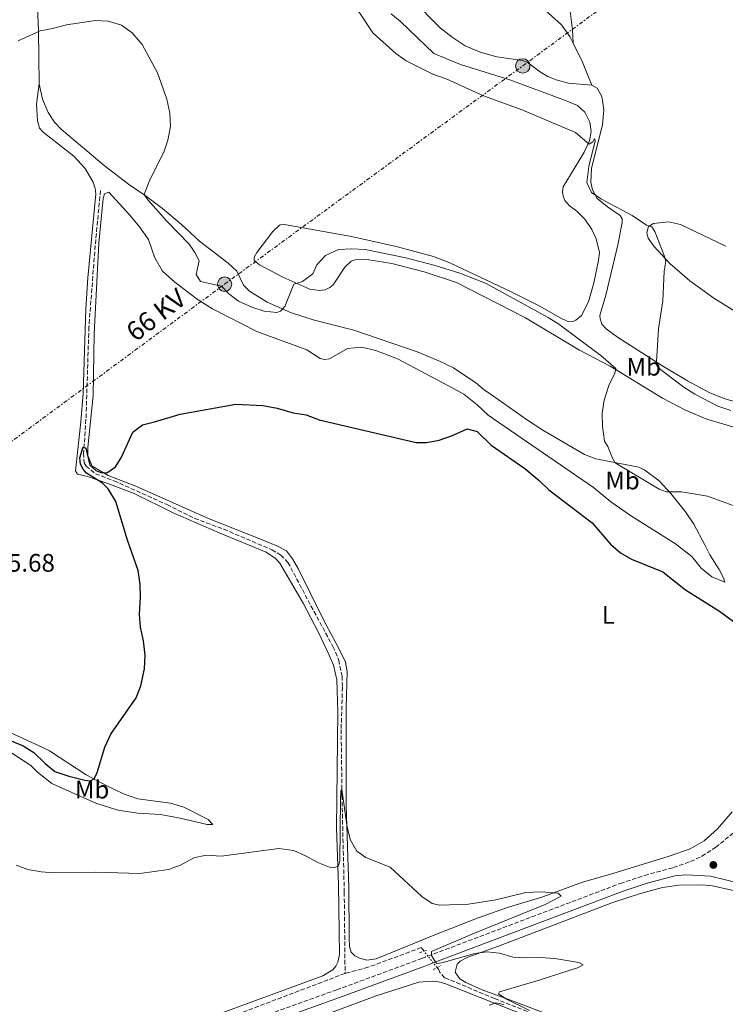
# Model space of a CAD drawing. Units: metres. Extents: x 638472 to 641938, y 4713621 to 4716002.
# Drawn here: x 639179 to 639459, y 4714812 to 4715202 of the extents above; entities that cross this region are included whole.
import ezdxf
from ezdxf.enums import TextEntityAlignment as Align

# ---------------------------------------------------------------- set-up
doc = ezdxf.new("R2010")
doc.units = ezdxf.units.M
doc.header["$MEASUREMENT"] = 0
for name, pattern in [('DGN Style 2', [1.7399219301090239, 1.043953158065414, -0.6959687720436097]), ('DGN Style 3', [2.435890702152634, 1.739921930109024, -0.6959687720436097]), ('DGN Style 5', [1.217945351076317, 0.5219765790327072, -0.6959687720436097]), ('DGN Style 7', [3.4798438602180486, 1.565929737098122, -0.6959687720436097, 0.5219765790327072, -0.6959687720436097])]:
    doc.linetypes.add(name, pattern=pattern)
for name, color, linetype, lineweight in [('Barranco lineal', 142, 'DGN Style 3', 13), ('Barranco lineal no visto', 142, 'DGN Style 5', 0), ('Camino', 7, 'DGN Style 3', 0), ('Canal de obra', 4, 'Continuous', 13), ('construcción   en construcción', 1, 'Continuous', 0), ('Cota de punto acotado terreno', 7, 'Continuous', 0), ('Curva de nivel directora', 30, 'Continuous', 30), ('Curva de nivel intermedia', 30, 'Continuous', 0), ('Etiqueta de uso rústico', 92, 'Continuous', 0), ('Línea de cambio de uso (parcela vista)', 92, 'Continuous', 0), ('Línea eléctrica', 6, 'DGN Style 7', 0), ('Margen derecho', 7, 'Continuous', 0), ('Pontón-alcantarilla (pasos de agua)', 1, 'DGN Style 2', 0), ('Poste tendido eléctrico', 7, 'Continuous', 0), ('Punto acotado terreno (símbolo)', 7, 'Continuous', 0), ('Tensión línea eléctrica', 7, 'Continuous', 0)]:
    doc.layers.add(name, color=color, linetype=linetype, lineweight=lineweight)
doc.styles.add('Style-Arial', font='arial.ttf')

# ---------------------------------------------------------------- blocks, each defined once
blk = doc.blocks.new('5PATER')
at = {"layer": 'Canal de obra', "linetype": 'Continuous', "lineweight": 0}
h = blk.add_hatch(color=51, dxfattribs=at)
edge = h.paths.add_edge_path()
edge.add_ellipse((0, 0), major_axis=(-0.1095731443231308, -0.1110710700762829), ratio=0.9994222409660317, start_angle=0, end_angle=360)
blk = doc.blocks.new('5PELE')
at = {"layer": 'construcción   en construcción', "linetype": 'Continuous', "lineweight": 0}
h = blk.add_hatch(color=9, dxfattribs=at)
edge = h.paths.add_edge_path()
edge.add_arc((-2.000000476837158e-05, 0), 0.2850000000000001, 0, 360)
at = {"layer": 'construcción   en construcción', "color": 252, "linetype": 'Continuous', "lineweight": 0}
blk.add_circle((-2.000000476837158e-05, 0), 0.2850000000000001, dxfattribs=at)

msp = doc.modelspace()

# ---------------------------------------------------------------- linework, layer by layer
at = {"layer": 'Barranco lineal', "color": 142, "linetype": 'DGN Style 3', "lineweight": 13}
for points in [[(639211.2999999998, 4715134.220000001, 426.9499999999971), (639209.2199999997, 4715112.430000001, 426.4199999999983), (639206.7400000002, 4715080.180000001, 425.8399999999965), (639205.5700000003, 4715043.730000001, 425.1300000000047), (639204.6399999997, 4715030.380000001, 424.9799999999959), (639204.8799999999, 4715026.51, 424.929999999993), (639205.6399999997, 4715025.230000001, 424.929999999993), (639209.3600000005, 4715022.210000001, 424.8999999999942), (639216.6600000003, 4715019.42, 424.8399999999965), (639237.5999999996, 4715010.01, 424.3399999999965), (639248.5800000001, 4715004.550000001, 423.929999999993), (639260.1299999999, 4715000.27, 423.5800000000018), (639279.1699999999, 4714992.15, 422.8999999999942), (639282.6699999999, 4714990.01, 422.4900000000052), (639285.5, 4714987.15, 422.3999999999942), (639293.4400000004, 4714972.100000001, 421.75), (639303.2800000003, 4714953.9, 421.429999999993), (639305.5700000003, 4714948.539999999, 421.3399999999965), (639306.8799999999, 4714942.189999999, 421.2599999999948), (639307.0099999999, 4714937.789999999, 421.1100000000006), (639306.54, 4714921.100000001, 420.8699999999953), (639306.8499999996, 4714894.970000001, 419.9900000000052), (639307.7599999999, 4714856.730000001, 419.0800000000018), (639308.0800000001, 4714824.609999999, 418.6999999999971)], [(639339.3399999999, 4714833.41, 419.0500000000029), (639338.2400000002, 4714834.810000001, 419.0299999999988), (639317.1399999997, 4714827.039999999, 419), (639308.0800000001, 4714824.609999999, 418.6999999999971)], [(639308.0800000001, 4714824.609999999, 418.6999999999971), (639233.6900000004, 4714796.42, 417.7599999999948), (639198.9000000004, 4714783.41, 417.7899999999936), (639155.1200000001, 4714768.720000001, 417.7299999999959), (639143.2300000006, 4714763.51, 417.4700000000012), (639136.2000000002, 4714760.130000001, 417.0599999999977)], [(639613.7400000002, 4714702.800000001, 425.1600000000035), (639615.0099999999, 4714707.9, 425.0500000000029), (639615.0599999997, 4714710.109999999, 425.0200000000041), (639614.7199999997, 4714711.390000001, 424.9900000000052), (639612.6399999997, 4714714.470000001, 424.929999999993), (639608.1699999999, 4714717.039999999, 424.8999999999942), (639578.2199999997, 4714729.210000001, 424.1399999999995), (639549.1500000004, 4714742.390000001, 422.7599999999948), (639519.8499999996, 4714754.600000001, 421.929999999993), (639503.54, 4714760.880000001, 421.7899999999936), (639473.2999999998, 4714773.199999999, 421.5500000000029), (639429.3099999997, 4714790.25, 420.6399999999995), (639409.6299999999, 4714797.890000001, 420.6399999999995), (639367.1900000004, 4714814.699999999, 419.7599999999948), (639347.4699999997, 4714822.92, 419.1999999999971), (639345.5899999999, 4714824.980000001, 419.1399999999995), (639345.1299999999, 4714826.029999999, 419.1399999999995), (639344.4500000002, 4714826.9, 419.1300000000047)]]:
    msp.add_polyline3d(points, dxfattribs=at)
at = {"layer": 'Barranco lineal no visto', "color": 142, "linetype": 'DGN Style 5', "lineweight": 0, "extrusion": (-0.004957028359335047, 0.006308945186673335, 0.9999678120222052), "elevation": 26995.43881999549, "flags": 128}
msp.add_lwpolyline([(639335.1020386388, 4714754.968389354), (639333.5619584175, 4714756.928428362)], dxfattribs=at)
at = {"layer": 'Barranco lineal no visto', "color": 142, "linetype": 'DGN Style 5', "lineweight": 0, "extrusion": (-0.007220463702324837, 0.009205235711427201, 0.9999315619278254), "elevation": 39203.83853910478, "flags": 128}
msp.add_lwpolyline([(639329.3485630497, 4714667.635554836), (639327.2383292265, 4714670.325668813)], dxfattribs=at)
at = {"layer": 'Barranco lineal no visto', "color": 142, "linetype": 'DGN Style 5', "lineweight": 0, "extrusion": (-0.005222305688139315, 0.00665307436982132, 0.9999642314226691), "elevation": 28448.356856935, "flags": 128}
msp.add_lwpolyline([(639337.9201747545, 4714741.977372476), (639336.460090216, 4714743.837413643)], dxfattribs=at)
at = {"layer": 'Camino', "color": 7, "linetype": 'DGN Style 3', "lineweight": 0}
for points in [[(639340.8799999993, 4714831.45, 420.0800000000018), (639416.9800000003, 4714860.190000001, 421.3999999999941), (639426.6099999995, 4714863.370000001, 421.570000000007), (639438.0100000012, 4714866.460000002, 421.7299999999959), (639444.6899999998, 4714868.880000001, 422.0599999999977), (639449.2699999998, 4714870.920000001, 422.229999999996), (639454.6900000002, 4714874.470000001, 422.429999999993), (639479.9200000009, 4714895.060000001, 423.8200000000071)], [(639139.1299999994, 4714756.800000002, 418.2400000000052), (639141.9699999981, 4714758.120000001, 418.2400000000052), (639166.3099999992, 4714768.36, 418.3999999999942), (639206.48, 4714782.52, 418.6100000000006), (639241.3099999985, 4714795.37, 418.679999999993), (639304.8099999977, 4714818.140000002, 419.4199999999982), (639338.4499999996, 4714830.529999999, 420.0399999999937), (639340.8799999993, 4714831.45, 420.0800000000018)]]:
    msp.add_polyline3d(points, dxfattribs=at)
at = {"layer": 'Curva de nivel directora', "color": 30, "linetype": 'Continuous', "lineweight": 30, "elevation": 425, "flags": 128}
for points in [[(639175.3300000004, 4714916.800000001), (639180.7399999995, 4714914.680000001), (639184.9500000007, 4714911.99), (639189.4299999999, 4714907.600000001), (639193.2999999991, 4714904.430000002), (639198.7499999984, 4714902.609999999), (639205.15, 4714901.04), (639207.1799999995, 4714900.780000002), (639208.8400000003, 4714901.520000001), (639210.0400000005, 4714904.12), (639213.0899999995, 4714914.090000002), (639215.3699999992, 4714919.180000001), (639225.4700000001, 4714933.609999999), (639227.2400000002, 4714938.29), (639228.7200000001, 4714945.030000002), (639228.9599999991, 4714950.470000002), (639228.2799999998, 4714956.150000001), (639227.1299999985, 4714961.590000002), (639226.7399999996, 4714966.58), (639227.1199999996, 4714973.400000002), (639227.01, 4714978.4), (639226.2500000001, 4714984.010000001), (639221.9599999986, 4714995.980000002), (639217.4300000002, 4715011.180000002), (639214.4100000004, 4715016.180000002), (639212.0599999989, 4715018.49), (639205.8000000004, 4715022.380000002), (639204.4799999995, 4715024.060000001), (639203.449999999, 4715026.01), (639203.1999999987, 4715028.45), (639204.4799999995, 4715032.9), (639205.5199999989, 4715032.359999999), (639207.0399999988, 4715025.600000001), (639209.4500000004, 4715023.550000001), (639211.4299999987, 4715022.710000004), (639213.8400000003, 4715022.600000001), (639217.2400000001, 4715024.890000002), (639219.4399999996, 4715028.560000001), (639224.1800000003, 4715038.650000001), (639227.8899999985, 4715041.590000001), (639232.6299999993, 4715042.720000002), (639242.8300000007, 4715045.820000002), (639264.8399999982, 4715049.730000001), (639275.5000000001, 4715049.17), (639281.2699999991, 4715048.12), (639287.5399999988, 4715046.340000001)], [(639287.5399999988, 4715046.340000001), (639292.6300000005, 4715045.490000002), (639297.8600000008, 4715043.49), (639336.2599999991, 4715034.51), (639340.3400000005, 4715034.630000001), (639345.26, 4715035.510000001), (639350.5199999994, 4715037.359999999), (639356.3499999989, 4715039.940000001), (639360.3299999996, 4715038.980000001), (639365.94, 4715033.52), (639379.2199999992, 4715024.230000001), (639384.8699999999, 4715019.560000001), (639388.6600000006, 4715015.83), (639405.8699999992, 4715002.84), (639413.0499999986, 4714994.320000002), (639417.0400000007, 4714990.920000002), (639421.3899999983, 4714988.449999999), (639433.8099999991, 4714983.380000002), (639442.7400000008, 4714976.25), (639456.1699999997, 4714967.83), (639469.7499999985, 4714957.830000003)]]:
    msp.add_lwpolyline(points, dxfattribs=at)
at = {"layer": 'Curva de nivel intermedia', "color": 30, "linetype": 'Continuous', "lineweight": 0, "flags": 128}
for points, elevation in [([(639312.9000000014, 4715205.87), (639319.0400000014, 4715196.599999999), (639328.1800000012, 4715188.439999999), (639332.2400000001, 4715185.51), (639342.8500000006, 4715180.25), (639348.11, 4715178.369999998), (639362.7800000017, 4715171.679999999), (639377.7100000004, 4715166.220000001), (639399.1900000006, 4715157.09), (639404.6700000013, 4715152.480000001), (639406.0900000005, 4715153.5), (639406.8000000013, 4715154.74), (639406.9700000011, 4715153.810000001), (639404.4900000001, 4715143.75), (639403.7700000004, 4715137.369999998), (639405.5600000008, 4715133.439999999), (639409.3000000003, 4715130.970000002), (639421.6299999995, 4715124.33), (639427.3200000003, 4715120.550000001), (639429.4500000004, 4715119.82), (639430.6200000016, 4715118.05), (639434.3299999998, 4715108.470000001), (639435.0100000015, 4715106.23)], 435.0000000000001), ([(639178.7600000014, 4715193.399999999), (639187.3899999993, 4715197.329999999), (639192.3100000012, 4715198.230000001), (639197.8900000001, 4715199.759999999), (639209.37, 4715201.38), (639214.3700000001, 4715201.130000001), (639219.6100000016, 4715199.550000001), (639223.8099999992, 4715196.529999999), (639227.77, 4715191.989999999)], 430), ([(639227.77, 4715191.989999999), (639233.8699999999, 4715180.809999999), (639237.5800000002, 4715170.38), (639238.7100000012, 4715164.77), (639239.0300000008, 4715159.55), (639237.9500000012, 4715154.159999999), (639236.4200000003, 4715149.389999999), (639230.8900000004, 4715138.430000001), (639228.6399999995, 4715132.599999999), (639230.0800000012, 4715130.569999998), (639237.5900000014, 4715122.12), (639246.5400000011, 4715112.810000001), (639248.6199999999, 4715109.730000001), (639250.35, 4715106.470000002), (639249.2000000009, 4715100.990000002), (639250.9199999998, 4715098.199999999), (639259.140000001, 4715096.399999999), (639261.9500000004, 4715093.51), (639265.8799999999, 4715090.409999999), (639271.1700000005, 4715088.09), (639276.040000001, 4715086.48), (639281.0700000002, 4715086.02), (639282.5000000007, 4715086.5), (639284.2300000007, 4715088.38), (639287.7900000013, 4715097.119999999), (639291.2100000011, 4715098.3), (639295.2600000014, 4715101.23), (639296.9700000013, 4715104.789999999), (639300.3200000017, 4715108.470000001), (639305.4800000006, 4715110.84), (639310.6799999997, 4715111.09), (639316.0500000007, 4715110.939999999), (639332.1700000009, 4715107.59), (639343.7200000001, 4715104.550000002), (639353.5200000014, 4715101.569999999), (639363.9200000016, 4715097.42), (639388.4800000017, 4715084.019999999), (639392.7100000007, 4715081.350000001), (639409.2800000003, 4715068.909999999), (639415.2300000002, 4715063.779999999), (639414.7899999998, 4715061.92), (639412.4000000004, 4715057.13), (639410.6200000013, 4715051.31), (639409.8500000001, 4715046.189999999), (639409.9400000017, 4715040.939999999), (639410.7599999999, 4715035.109999998), (639411.9700000013, 4715032.960000001), (639413.8300000011, 4715028.31), (639414.9599999997, 4715026.519999999), (639432.3600000006, 4715016.05), (639435.2199999995, 4715015.100000001), (639441.1600000005, 4715015.109999998), (639451.4400000002, 4715013.289999999), (639463.0700000019, 4715009.09)], 430), ([(639435.0100000015, 4715106.23), (639434.2600000005, 4715102.34), (639433.7400000021, 4715090.529999998), (639432.0700000002, 4715079.550000001), (639431.2300000018, 4715066.5), (639431.4000000019, 4715064.91), (639432.8600000013, 4715063.41), (639442.05, 4715056.48), (639446.44, 4715053.679999999), (639455.5400000017, 4715048.92), (639460.7400000007, 4715047.21)], 435.0000000000001), ([(639209.4200000014, 4714864.679999999), (639226.9000000005, 4714864.140000001), (639238.2400000019, 4714865.710000001), (639243.0200000008, 4714867.460000001), (639248.2000000018, 4714870.269999999), (639253.0800000012, 4714871.429999999), (639259.0900000016, 4714871.009999999), (639281.8500000002, 4714874.02), (639287.8000000003, 4714873.17), (639292.3700000013, 4714871.149999999), (639297.2700000008, 4714868.429999999), (639301.8799999997, 4714866.619999998), (639303.820000002, 4714866.390000001), (639305.4800000006, 4714867.210000001), (639306.0599999995, 4714869.300000001), (639306.2200000006, 4714893.269999999), (639306.3500000001, 4714896.640000001), (639306.8399999996, 4714897.300000001), (639308.9299999995, 4714882.499999999), (639310.2500000005, 4714877.27), (639312.7200000003, 4714872.929999999), (639316.2600000009, 4714870.409999999), (639325.9600000015, 4714866.569999999), (639338.3900000014, 4714855.060000001), (639342.550000001, 4714852.289999999), (639345.610000001, 4714851.649999999), (639356.8499999995, 4714852.039999999), (639367.7100000002, 4714853.739999999), (639379.5600000012, 4714856.58), (639385.6000000006, 4714856.939999998), (639392.3600000021, 4714856.34), (639393.5600000002, 4714855.13), (639387.200000001, 4714851.810000001), (639358.5599999994, 4714840.279999999), (639342.2900000019, 4714833.220000001), (639342.2800000006, 4714831.689999999), (639344.2400000008, 4714828.58), (639346.3500000008, 4714828.819999999), (639359.3600000018, 4714832.439999999), (639364.1600000008, 4714833.16), (639369.1299999995, 4714832.609999998), (639374.6200000015, 4714831.07), (639379.6100000005, 4714830.720000001), (639385.280000001, 4714830.889999999), (639391.1000000014, 4714830.46), (639400.5200000005, 4714828.940000001), (639402.2999999997, 4714828.06), (639400.3799999997, 4714827), (639384.9000000011, 4714821.949999998), (639369.2300000002, 4714817.3), (639368.7800000008, 4714816.499999999), (639371.6300000007, 4714814.579999999), (639380.9800000006, 4714809.92)], 420.0000000000001), ([(639177.9000000008, 4714867.430000001), (639182.5900000003, 4714865.710000001), (639187.8499999996, 4714864.789999999), (639193.0000000017, 4714864.350000001), (639209.4200000014, 4714864.679999999)], 420.0000000000001), ([(639370.9500000012, 4714812.310000001), (639367.7200000014, 4714813.019999999), (639365.1200000019, 4714812.039999997)], 420.0000000000001)]:
    msp.add_lwpolyline(points, dxfattribs=dict(at, elevation=elevation))
at = {"layer": 'Línea de cambio de uso (parcela vista)', "color": 92, "linetype": 'Continuous', "lineweight": 0, "extrusion": (-0.07577202554795613, -0.03703967609001016, 0.9964369837272736), "elevation": -222660.7607544209, "flags": 128}
msp.add_lwpolyline([(-3955349.708569042, 2635811.420008032), (-3955341.238002356, 2635811.420008032), (-3955331.522241529, 2635810.708606912)], dxfattribs=at)
at = {"layer": 'Línea de cambio de uso (parcela vista)', "color": 92, "linetype": 'Continuous', "lineweight": 0}
for points in [[(639187.04, 4715176.390000001, 429.4100000000035), (639186.79, 4715197.439999999, 430), (639186.2400000002, 4715209.619999999, 430.4100000000035), (639185.3300000001, 4715238.350000001, 432.0800000000018), (639185.0099999999, 4715249.33, 432.0800000000018), (639183.6799999997, 4715280.34, 432.820000000007), (639182.0599999997, 4715312.449999999, 434.2899999999936), (639181.4199999999, 4715327.800000001, 434.6399999999995), (639180.8799999999, 4715353.199999999, 435.429999999993)], [(639348.8200000003, 4715235.119999999, 437.9499999999971), (639347.3799999999, 4715224.560000001, 438.5399999999936), (639347.8600000005, 4715221.800000001, 438.7200000000012), (639348.7999999998, 4715220.289999999, 438.8600000000006), (639351, 4715218.65, 438.9199999999983), (639357.9199999999, 4715215.210000001, 439.1000000000058), (639368.1100000005, 4715211.800000001, 439.1000000000058), (639375.0599999997, 4715210.350000001, 439.0399999999936), (639381.7599999999, 4715208.199999999, 438.9499999999971), (639387.2400000002, 4715205.470000001, 438.8600000000006), (639393.7300000006, 4715199.789999999, 438.6000000000058), (639397.0099999999, 4715195.180000001, 438.5099999999948), (639398.2999999998, 4715192.529999999, 438.5099999999948)], [(639398.2999999998, 4715192.529999999, 438.5099999999948), (639398.0999999996, 4715197.789999999, 438.4499999999971), (639396.75, 4715208.359999999, 438.25), (639376.7800000003, 4715215.82, 438.3000000000029), (639367.9000000004, 4715220.230000001, 438.3000000000029), (639359.8300000001, 4715223.619999999, 438.25), (639355.1100000005, 4715226.720000001, 438.1600000000035), (639352.0199999996, 4715229.430000001, 438.0399999999936), (639348.8200000003, 4715235.119999999, 437.9499999999971)], [(639334.6299999999, 4715209.939999999, 438.7799999999989), (639345.7100000001, 4715198.58, 438.570000000007), (639350.4600000001, 4715194.84, 438.3600000000006), (639355.6299999999, 4715191.460000001, 438.1300000000047), (639361.5700000003, 4715188.970000001, 438.0399999999936), (639368.1799999997, 4715187.140000001, 438.0399999999936), (639378.3300000001, 4715185.689999999, 438.3600000000006), (639380.0700000003, 4715184.980000001, 438.3899999999995), (639385.3600000005, 4715181.039999999, 438.6000000000058), (639388.2400000002, 4715179.300000001, 438.6000000000058), (639391.5800000001, 4715178, 438.570000000007), (639396.4199999999, 4715176.640000001, 438.570000000007), (639405.6500000004, 4715175.880000001, 438.4499999999971)], [(639475.8799999999, 4715036.52, 432.429999999993), (639451.1900000004, 4715043.76, 432.1100000000006), (639442.7300000006, 4715047.350000001, 431.820000000007), (639433.6399999997, 4715052.08, 431.5500000000029), (639412.9100000003, 4715064.689999999, 429.8500000000058), (639400.7999999998, 4715071.039999999, 429.0599999999977), (639379.4199999999, 4715083.91, 428.6499999999942), (639352.0999999996, 4715097.789999999, 428.3500000000058), (639339.3099999997, 4715102.08, 428.3800000000047), (639326.5800000001, 4715105.359999999, 428.5899999999965), (639316.6500000004, 4715106.99, 428.8800000000047), (639312.1299999999, 4715106.83, 429.0899999999965), (639310.4400000004, 4715106.25, 429.179999999993), (639307.9500000002, 4715103.92, 429.179999999993), (639303.3099999997, 4715096.880000001, 429.179999999993), (639302.0999999996, 4715095.810000001, 429.179999999993), (639300.1399999997, 4715094.890000001, 429.1999999999971), (639298.0899999999, 4715094.66, 429.2599999999948), (639294.1200000001, 4715095.210000001, 429.4100000000035), (639283.4400000004, 4715100, 430.2899999999936), (639274.2300000006, 4715104.84, 431.1399999999995), (639272.1500000004, 4715106.57, 431.320000000007), (639272.1299999999, 4715107.859999999, 431.320000000007), (639273.2100000001, 4715109.640000001, 431.4400000000023), (639279.4800000006, 4715118.02, 431.6699999999983), (639282.1399999997, 4715120.5, 431.7599999999948), (639283.3099999997, 4715120.869999999, 431.7599999999948), (639310.6600000003, 4715116.060000001, 431.3800000000047), (639328.8799999999, 4715111.980000001, 431.0200000000041), (639343, 4715108.130000001, 430.320000000007), (639349.5899999999, 4715105.59, 430.1999999999971), (639373.7699999996, 4715094.09, 430.4400000000023), (639385.0999999996, 4715088.49, 430.8500000000058), (639393.2199999997, 4715083.84, 431.1699999999983), (639396.2100000001, 4715082.470000001, 431.2599999999948), (639397.3899999997, 4715082.289999999, 431.320000000007), (639398.2699999996, 4715082.449999999, 431.3500000000058), (639399.3499999996, 4715082.880000001, 431.3500000000058), (639401.6600000003, 4715084.82, 431.4700000000012), (639404.4299999997, 4715090.15, 431.6699999999983), (639406.5099999999, 4715097.76, 431.9900000000052), (639408.3300000001, 4715106.539999999, 432.1399999999995), (639408.6900000004, 4715109.720000001, 432.1399999999995), (639407.4299999997, 4715115.130000001, 432.1699999999983), (639405.6399999997, 4715118.800000001, 432.1699999999983), (639402.8700000001, 4715122.930000001, 432.1399999999995), (639399.79, 4715126.050000001, 432.1999999999971), (639396.7599999999, 4715128.289999999, 432.3800000000047), (639395.0599999997, 4715130.26, 432.5800000000018), (639394.3799999999, 4715132.039999999, 432.6699999999983), (639394.1500000004, 4715133.710000001, 432.8399999999965), (639394.4100000003, 4715135.619999999, 432.9600000000065), (639397.2400000002, 4715140.359999999, 433.8399999999965), (639402.7300000006, 4715149.439999999, 434.75), (639404.7400000002, 4715153.880000001, 434.9900000000052), (639405.3899999997, 4715157.5, 435.2200000000012), (639404.9199999999, 4715161.25, 435.2799999999989), (639402.8899999997, 4715165.15, 435.3999999999942), (639400.0300000003, 4715167.779999999, 435.5500000000029), (639395.2400000002, 4715169.779999999, 435.5500000000029), (639373.2300000006, 4715177.970000001, 435.8999999999942), (639353.7199999997, 4715184.050000001, 435.5200000000041), (639343.2599999999, 4715188.350000001, 435.3999999999942), (639329.9199999999, 4715201.230000001, 435.6900000000023), (639326.3799999999, 4715204.109999999, 435.5200000000041)], [(639230.7199999997, 4714798.449999999, 418.1699999999983), (639299.2300000006, 4714823.600000001, 418.9900000000052), (639303.2699999996, 4714826.08, 419.0800000000018), (639304.4199999999, 4714827.449999999, 419.1100000000006), (639305.1900000004, 4714829.02, 419.1100000000006), (639305.9299999997, 4714832.08, 419.25), (639305.4299999997, 4714859.59, 419.6600000000035), (639304.6500000004, 4714882.15, 420.3999999999942), (639305.1699999999, 4714928.050000001, 421.570000000007), (639304.79, 4714940.699999999, 421.8099999999977), (639303.4900000002, 4714946.470000001, 421.8999999999942), (639301.7800000003, 4714950.49, 422.0099999999948), (639297.5199999996, 4714959.49, 422.0399999999936), (639291.4900000002, 4714971.02, 422.3399999999965), (639282.3099999997, 4714986.850000001, 423.1300000000047), (639280.6100000005, 4714988.640000001, 423.1900000000023), (639276.8399999999, 4714991.25, 423.3600000000006), (639258.3300000001, 4714998.850000001, 423.6600000000035), (639240.0599999997, 4715006.810000001, 424.2400000000052), (639224.6699999999, 4715014.34, 424.7400000000052), (639214.2699999996, 4715018.369999999, 424.9499999999971), (639206.2300000006, 4715021.08, 425.1000000000058), (639202.1699999999, 4715022.109999999, 425.2100000000065), (639201.4400000004, 4715023.300000001, 425.2100000000065), (639203.54, 4715042.710000001, 425.4799999999959), (639204.4400000004, 4715054.029999999, 425.5899999999965), (639205.4800000006, 4715087.430000001, 426.2400000000052), (639206.25, 4715099.66, 426.4799999999959), (639209.4699999997, 4715132.859999999, 427.1199999999953), (639209.1699999999, 4715135.060000001, 427.2100000000065), (639208.4000000004, 4715137.480000001, 427.2400000000052), (639205.3200000003, 4715142.890000001, 427.4400000000023), (639200.7199999997, 4715147.84, 427.5599999999977), (639188.7000000002, 4715157.33, 427.8000000000029), (639187.2000000002, 4715158.930000001, 427.9100000000035), (639186.4000000004, 4715161.730000001, 428.1199999999953), (639186.0499999998, 4715168.359999999, 428.9400000000023), (639187.04, 4715176.390000001, 429.4100000000035)], [(639187.04, 4715176.390000001, 429.4100000000035), (639188.4000000004, 4715170.279999999, 429.3800000000047), (639190.5700000003, 4715165, 429.2599999999948), (639193.1299999999, 4715161.25, 429.2299999999959), (639195.9400000004, 4715158.390000001, 429.179999999993), (639205.9100000003, 4715149.859999999, 428.8500000000058), (639212.7300000006, 4715144.16, 429), (639222.4199999999, 4715136.710000001, 429.4400000000023), (639229.04, 4715132.230000001, 430.0899999999965), (639235.8200000003, 4715127.09, 430.5599999999977), (639243.3200000003, 4715120.779999999, 430.820000000007), (639250.4699999997, 4715114.140000001, 431.0200000000041), (639261.8600000005, 4715105.430000001, 431.2299999999959), (639265.2000000002, 4715102.369999999, 431.1999999999971), (639267.8399999999, 4715096.810000001, 431.0200000000041), (639270.2599999999, 4715094.470000001, 431.0200000000041), (639277.2599999999, 4715090.119999999, 430.4100000000035), (639286.5199999996, 4715085.949999999, 429.8500000000058), (639295.4600000001, 4715083.07, 429.1499999999942), (639311.5, 4715079.02, 428.4100000000035), (639337.0099999999, 4715070.27, 428.2899999999936), (639345.4299999997, 4715066.789999999, 428.1499999999942), (639351.0300000003, 4715064.100000001, 427.9700000000012), (639355.4800000006, 4715061.109999999, 427.9400000000023), (639359.6399999997, 4715058.300000001, 428), (639363.0899999999, 4715055.42, 427.8800000000047), (639366.4400000004, 4715053.16, 427.8000000000029), (639379.9000000004, 4715043.600000001, 428.2100000000065), (639386.3399999999, 4715039.390000001, 428.4700000000012), (639402.79, 4715029.880000001, 429.4700000000012), (639407.25, 4715028.130000001, 429.8800000000047), (639424.3399999999, 4715024.850000001, 430.5), (639426.7300000006, 4715023.630000001, 430.5299999999989), (639432.3799999999, 4715019.4, 430.320000000007), (639437.0099999999, 4715014.34, 429.6399999999995), (639442.7999999998, 4715007.15, 428.8500000000058), (639445.9900000002, 4715002.33, 428.2100000000065), (639450.3799999999, 4714994.15, 428.3500000000058), (639452.4400000004, 4714990.16, 428.0299999999989), (639456.0899999999, 4714984.32, 426.9400000000023), (639457.7300000006, 4714981.060000001, 426.3600000000006), (639458.2800000003, 4714979.33, 425.8600000000006), (639453.2000000002, 4714981.390000001, 425.8600000000006), (639449, 4714984.82, 425.5599999999977), (639445.29, 4714989.430000001, 425.5299999999989), (639438.8600000005, 4714994.550000001, 425.5599999999977), (639421.3899999997, 4715005.430000001, 425.8899999999995), (639413.2800000003, 4715011.109999999, 425.8899999999995), (639406.4100000003, 4715016.75, 425.8000000000029), (639364.6600000003, 4715045.41, 425.5599999999977), (639360.3399999999, 4715049.480000001, 425.5599999999977), (639355.04, 4715053.710000001, 425.5899999999965), (639350.9600000001, 4715055.869999999, 425.5899999999965), (639328.8300000001, 4715067.609999999, 426.4400000000023), (639320.2599999999, 4715071, 426.5599999999977), (639314.5700000003, 4715072.25, 426.679999999993), (639309.0899999999, 4715071.75, 426.7100000000065), (639301.8799999999, 4715067.699999999, 426.4400000000023), (639300, 4715067.439999999, 426.3899999999995), (639298.1699999999, 4715067.789999999, 426.3899999999995), (639293.0099999999, 4715071.230000001, 426.5899999999965), (639273.1600000003, 4715078.480000001, 426.7400000000052), (639255.6299999999, 4715087.480000001, 426.679999999993), (639249.5800000001, 4715091.230000001, 426.8300000000018), (639240.6900000004, 4715097.92, 426.8899999999995), (639235.8399999999, 4715102.369999999, 427), (639232.8399999999, 4715107.57, 427.0899999999965), (639230.2599999999, 4715114.779999999, 427.4100000000035), (639226.7699999996, 4715119.84, 427.5), (639222.9699999997, 4715124.439999999, 427.5599999999977), (639214.6299999999, 4715133.619999999, 427.2100000000065), (639212.9400000004, 4715132.91, 427.1499999999942), (639212.3499999996, 4715131.08, 427.0899999999965), (639210.6699999999, 4715113.380000001, 426.7400000000052), (639208.7800000003, 4715077.59, 426), (639208.3600000005, 4715053.15, 425.4199999999983), (639206.3099999997, 4715032.529999999, 425.1499999999942), (639206.3700000001, 4715029.390000001, 425.0899999999965), (639207.9600000001, 4715025.220000001, 425.0899999999965), (639214.4199999999, 4715021.480000001, 425.0399999999936), (639225.29, 4715017.34, 424.9499999999971), (639254.3700000001, 4715004.390000001, 423.9499999999971), (639275.0499999998, 4714996.24, 423.3600000000006), (639281.0800000001, 4714993.730000001, 423.2200000000012), (639284.8700000001, 4714991.76, 423.0399999999936), (639287.2999999998, 4714988.539999999, 422.7200000000012), (639289.7199999997, 4714984.5, 422.4799999999959), (639299.3499999996, 4714964.66, 421.9499999999971), (639305.6399999997, 4714953.050000001, 421.75), (639308.2000000002, 4714947.710000001, 421.6600000000035), (639308.9299999997, 4714944, 421.6600000000035), (639308.5499999998, 4714929.52, 421.3099999999977), (639308.5599999997, 4714890.99, 420.2799999999989), (639309.5800000001, 4714858.619999999, 419.429999999993), (639309.6699999999, 4714838.689999999, 419.1900000000023), (639309.8399999999, 4714835.230000001, 419.1900000000023), (639310.5199999996, 4714833.060000001, 419.1900000000023), (639311.9000000004, 4714831.560000001, 419.1900000000023), (639313.5599999997, 4714830.730000001, 419.2200000000012), (639316.6799999997, 4714829.9, 419.2200000000012), (639320.4000000004, 4714830.4, 419.2200000000012)], [(639405.6500000004, 4715175.880000001, 438.4499999999971), (639407.8399999999, 4715174.630000001, 438.2200000000012), (639409.5999999996, 4715171.34, 437.570000000007), (639410.4199999999, 4715166.060000001, 436.6300000000047), (639409.9600000001, 4715160.16, 436.1000000000058), (639405.5599999997, 4715143.109999999, 435.3699999999953), (639405.3300000001, 4715137.470000001, 435.1300000000047), (639405.9699999997, 4715134.430000001, 435.0200000000041), (639407.79, 4715131.08, 434.8699999999953), (639411.8600000005, 4715127.77, 434.7200000000012), (639416.9400000004, 4715124.27, 434.8099999999977), (639417.6600000003, 4715123.08, 434.75), (639417.75, 4715121.41, 434.6399999999995), (639416.0099999999, 4715112.77, 434.1100000000006), (639411.2199999997, 4715092.82, 433.4600000000065), (639408.9199999999, 4715084.800000001, 433.5500000000029), (639408.9400000004, 4715083.42, 433.6399999999995), (639409.6200000001, 4715081.369999999, 433.6399999999995), (639411.3200000003, 4715079.460000001, 433.6399999999995), (639415.8700000001, 4715076.25, 433.7599999999948), (639433.3399999999, 4715065.050000001, 435.25), (639443.54, 4715058.9, 435.8099999999977), (639452.1600000003, 4715054.369999999, 435.9600000000065), (639458.3700000001, 4715051.83, 436.1900000000023), (639468.2800000003, 4715049.050000001, 436.1900000000023)], [(639462.9199999999, 4715086.109999999, 437.1900000000023), (639453.9900000002, 4715091.66, 436.4900000000052), (639444.4299999997, 4715098.470000001, 435.75), (639436.5099999999, 4715105.359999999, 435.0500000000029), (639430.2000000002, 4715112.180000001, 434.6699999999983), (639428.0099999999, 4715115.32, 434.6699999999983), (639427.4100000003, 4715117.539999999, 434.7799999999989), (639428.1100000005, 4715119.99, 435.0200000000041), (639430.1200000001, 4715121.140000001, 435.3699999999953), (639436.0599999997, 4715121.82, 436.1600000000035), (639440.75, 4715120.84, 436.429999999993), (639458.6799999997, 4715112.17, 438.3600000000006)], [(639170.8300000001, 4714921.980000001, 425.8500000000058), (639187.0700000003, 4714914.67, 426.179999999993), (639191.1600000003, 4714912.65, 426), (639205.7000000002, 4714903.140000001, 425.179999999993), (639213.8700000001, 4714898.84, 424.6199999999953), (639220.3799999999, 4714895.57, 424.3300000000018), (639226.0499999998, 4714893.66, 424.2100000000065), (639239, 4714891.9, 423.3899999999995), (639244.3099999997, 4714890.350000001, 422.4499999999971), (639253.9600000001, 4714885.449999999, 421.1600000000035), (639255.7599999999, 4714883.51, 420.8000000000029)], [(639255.7599999999, 4714883.51, 420.8000000000029), (639253.5, 4714883.539999999, 420.8300000000018), (639242.8499999996, 4714886.07, 421.1000000000058), (639235.1100000005, 4714887.439999999, 421.570000000007), (639226.0899999999, 4714888.02, 421.9799999999959), (639218.2000000002, 4714889.189999999, 422.3000000000029), (639209.4299999997, 4714891.92, 422.6000000000058), (639195, 4714898.359999999, 423.0399999999936), (639192.1299999999, 4714899.779999999, 423.1499999999942), (639186.3600000005, 4714904.230000001, 423.2100000000065), (639183.79, 4714906.779999999, 423.2100000000065), (639173.1399999997, 4714913.890000001, 423.0099999999948)], [(639320.4000000004, 4714830.4, 419.2200000000012), (639343.6200000001, 4714839.939999999, 419.4900000000052), (639360.7800000003, 4714846.59, 419.4900000000052), (639373.0999999996, 4714850.930000001, 419.7799999999989), (639386.3700000001, 4714854.850000001, 419.8699999999953), (639401.9800000006, 4714860.74, 420.570000000007), (639413.6399999997, 4714863.980000001, 421.0399999999936), (639436.3399999999, 4714870.949999999, 421.7200000000012), (639444.6699999999, 4714873.850000001, 422.1600000000035), (639450.0999999996, 4714877.050000001, 422.3099999999977), (639455.4000000004, 4714881.800000001, 422.4799999999959), (639461.1600000003, 4714888.560000001, 422.6900000000023)], [(639402.0899999999, 4714803.210000001, 420.7100000000065), (639373.5499999998, 4714814.09, 420.2400000000052), (639362.2699999996, 4714818.189999999, 419.8000000000029), (639355.9100000003, 4714821.050000001, 419.5399999999936), (639353.4500000002, 4714822.449999999, 419.5399999999936), (639351.7000000002, 4714825.09, 419.5399999999936), (639352.3899999997, 4714828.25, 419.8300000000018), (639353.5700000003, 4714829.439999999, 419.8899999999995), (639356.6900000004, 4714831.02, 420.0099999999948), (639368.7699999996, 4714835.439999999, 420.1300000000047), (639413.5700000003, 4714852.49, 421.3899999999995), (639424.9299999997, 4714856.230000001, 421.8899999999995), (639433.7000000002, 4714858.58, 421.9799999999959), (639440.1100000005, 4714859.560000001, 422.0599999999977), (639449.2699999996, 4714859.680000001, 422.2100000000065), (639453.4500000002, 4714859.220000001, 422.2700000000041), (639470.6299999999, 4714855.449999999, 422.2400000000052)], [(639287.5899999999, 4714803.49, 418.3300000000018), (639320.0199999996, 4714815.59, 418.9799999999959), (639337.2800000003, 4714821.15, 419.3600000000006), (639342.5300000003, 4714821.529999999, 419.679999999993), (639345, 4714821.33, 419.679999999993), (639347.5999999996, 4714820.609999999, 419.679999999993), (639402.7400000002, 4714798.779999999, 420.8000000000029)]]:
    msp.add_polyline3d(points, dxfattribs=at)
at = {"layer": 'Línea eléctrica', "color": 6, "linetype": 'DGN Style 7', "lineweight": 0}
msp.add_polyline3d([(638500.140000001, 4714537.230000001, 421.4700000000012), (638612.0799999987, 4714618.970000001, 435.6000000000058), (638653.0964682711, 4714649.230070055, 433.0862000000052), (638785.2000000002, 4714746.689999999, 424.9900000000052), (638981.2600000014, 4714891.940000001, 419.0800000000018), (639093.2399999994, 4714973.770000001, 425.0099999999948), (639260.4400000023, 4715097.190000001, 430.2200000000012), (639378.3599999992, 4715183.49, 437.8300000000018), (639517.143031671, 4715285.773919835, 442.0345999999991), (639558.2500000009, 4715316.07, 443.2799999999989), (639731.7399999991, 4715444.040000001, 469.1499999999942), (639922.2800000014, 4715584.380000002, 510.6999999999971), (640007.9299999991, 4715647.57, 513.7400000000052), (640038.6800000007, 4715722.970000002, 494.3300000000018), (640106.8099999991, 4715890.460000001, 445.3999999999942), (640138.1499999985, 4715966.77, 414.6199999999953)], dxfattribs=at)
at = {"layer": 'Margen derecho', "color": 7, "linetype": 'Continuous', "lineweight": 0}
for points in [[(639342.989999997, 4714828.760000002, 420.1000000000058), (639418.0599999977, 4714857.119999999, 421.3999999999941), (639427.5500000005, 4714860.250000001, 421.570000000007), (639438.5900000001, 4714863.25, 421.7299999999959), (639443.1700000021, 4714863.660000001, 421.9100000000037), (639452.6099999992, 4714863.040000002, 422.0899999999966), (639472.0700000008, 4714858.33, 422.1999999999971), (639489.3399999999, 4714854.939999999, 422.5700000000069), (639505.2499999999, 4714851.27, 422.8699999999953), (639533.1099999992, 4714845.470000002, 423.7400000000052), (639568.3999999983, 4714837.750000001, 425.179999999993), (639589.7799999999, 4714832.78, 426.6100000000006), (639626.9100000008, 4714824.470000002, 428.1900000000023), (639657.0499999999, 4714817.5, 428.9900000000052), (639682.4100000004, 4714810.630000002, 429.8500000000058)], [(639141.4699999974, 4714754.300000001, 418.2400000000052), (639143.2800000003, 4714755.140000002, 418.2400000000052), (639167.4800000006, 4714765.32, 418.3999999999942), (639207.5799999975, 4714779.460000002, 418.6100000000006), (639242.4200000016, 4714792.310000002, 418.679999999993), (639305.9200000009, 4714815.08, 419.4199999999982), (639339.5899999995, 4714827.480000001, 420.0399999999937), (639342.989999997, 4714828.760000002, 420.1000000000058)]]:
    msp.add_polyline3d(points, dxfattribs=at)
at = {"layer": 'Pontón-alcantarilla (pasos de agua)', "color": 1, "linetype": 'DGN Style 2', "lineweight": 0, "flags": 128}
for points, elevation in [([(639337.4900000002, 4714832.810000001), (639339.3399999999, 4714833.41)], 419.8699999999953), ([(639339.3399999999, 4714833.41), (639340.8399999999, 4714833.890000001)], 419.8699999999953), ([(639344.4500000002, 4714826.9), (639346.0199999996, 4714827.689999999)], 419.7899999999936), ([(639342.8799999999, 4714826.109999999), (639344.4500000002, 4714826.9)], 419.7899999999936)]:
    msp.add_lwpolyline(points, dxfattribs=dict(at, elevation=elevation))

# ---------------------------------------------------------------- block references
at = {"layer": 'Poste tendido eléctrico', "color": 7, "linetype": 'Continuous', "lineweight": 0, "xscale": 10, "yscale": 10, "zscale": 10}
for p in [(639378.3599999992, 4715183.49, 437.8300000000018), (639260.4400000023, 4715097.190000001, 430.2200000000012)]:
    msp.add_blockref('5PELE', p, dxfattribs=at)
at = {"layer": 'Punto acotado terreno (símbolo)', "color": 7, "linetype": 'Continuous', "lineweight": 0, "xscale": 10, "yscale": 10, "zscale": 10}
msp.add_blockref('5PATER', (639453.7800000004, 4714867.500000002, 422.2200000000016), dxfattribs=at)

# ---------------------------------------------------------------- texts
at = {"layer": 'Cota de punto acotado terreno', "color": 7, "linetype": 'Continuous', "lineweight": 0, "style": 'Style-Arial'}
msp.add_text('425.68', height=7.000000000000002, dxfattribs=at).set_placement((639164.1200000015, 4714983.48, 425.679999999993))
at = {"layer": 'Etiqueta de uso rústico', "color": 92, "linetype": 'Continuous', "lineweight": 0, "style": 'Style-Arial'}
for s, p in [('Mb', (639426.2202462421, 4715064.52001, 432.9499999999971)), ('Mb', (639417.8402462426, 4715019.520010002, 428.4600000000065)), ('L', (639412.2214203809, 4714966.380010002, 424.1100000000006)), ('Mb', (639207.9902462404, 4714897.31001, 423.9799999999959))]:
    msp.add_text(s, height=7.000000000000002, dxfattribs=at).set_placement(p, align=Align.MIDDLE_CENTER)
at = {"layer": 'Tensión línea eléctrica', "color": 7, "linetype": 'Continuous', "lineweight": 0, "style": 'Style-Arial'}
msp.add_text('66 KV', height=7.5, rotation=37.75532, dxfattribs=at).set_placement((639235.5678775652, 4715082.090239875, 426.1600000000035), align=Align.CENTER)

doc.saveas('drawing.dxf')
